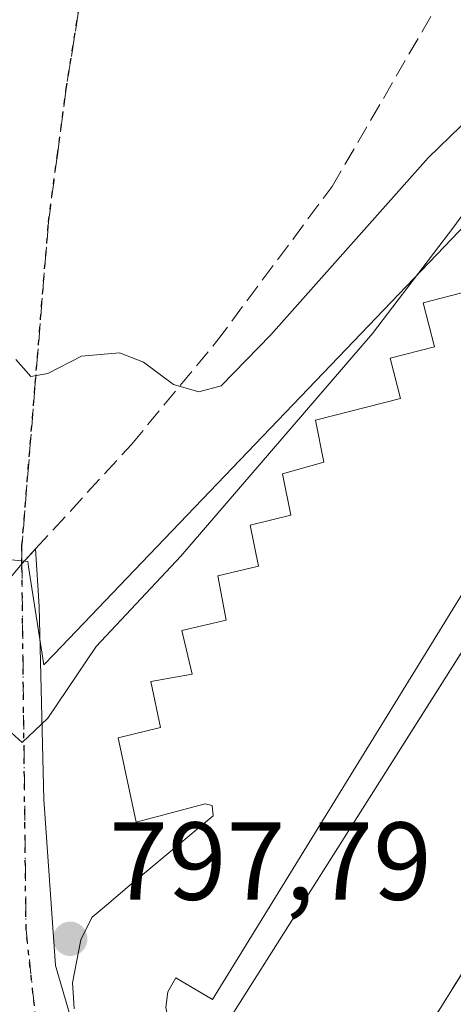
# Model space of a CAD drawing. Units: metres. Extents: x 668453 to 671914, y 4746689 to 4749087.
# Drawn here: x 669684 to 669723, y 4747616 to 4747705 of the extents above; entities that cross this region are included whole.
import ezdxf

# ---------------------------------------------------------------- set-up
doc = ezdxf.new("R2010")
doc.units = ezdxf.units.M
doc.header["$MEASUREMENT"] = 0
for name, pattern in [('DGN Style 3', [2.307223458686699, 1.648016756204785, -0.6592067024819142]), ('DGN Style 4', [2.6384748266838614, 1.318413404963828, -0.6592067024819142, 0.001648016756204785, -0.6592067024819142]), ('DGN Style 5', [1.1536117293433497, 0.4944050268614355, -0.6592067024819142])]:
    doc.linetypes.add(name, pattern=pattern)
for name, color, linetype, lineweight in [('Curva de nivel normal', 30, 'Continuous', 0), ('Explanada Cxs', 7, 'Continuous', 0), ('Isleta de vial', 135, 'Continuous', 13), ('Núcleo urbano CxS', 7, 'Continuous', 0), ('Obra de contención lineal', 1, 'DGN Style 3', 13), ('Prado CxS', 92, 'Continuous', 0), ('Punto de cota en terreno', 7, 'Continuous', 0), ('Ruta', 7, 'DGN Style 5', 30), ('Rótulo de punto de cota en terreno', 7, 'Continuous', 0), ('Senda', 7, 'DGN Style 3', 0), ('Senda no paivmentada conexión', 7, 'DGN Style 3', 0), ('Suelo desnudo CxS', 253, 'Continuous', 0), ('Vía urbana Cxs', 4, 'Continuous', 0), ('Vía urbana eje', 4, 'DGN Style 4', 0)]:
    doc.layers.add(name, color=color, linetype=linetype, lineweight=lineweight)
doc.styles.add('Style-Arial', font='txt')

# ---------------------------------------------------------------- blocks, each defined once
blk = doc.blocks.new('*U16')
at = {"layer": 'Prado CxS', "color": 92, "linetype": 'Continuous', "lineweight": 0}
blk.add_polyline3d([(669751.2215, 4747725.3431, 790.0727999999945), (669740.2731, 4747703.1183, 792.2571000000025), (669730.2988999998, 4747692.690500001, 792.9257999999973), (669722.3079000004, 4747684.338500001, 793.5170000000071), (669694.9666999998, 4747655.7567, 793.3442000000068), (669687.0434999998, 4747647.471100001, 793.7835999999952), (669686.1070999998, 4747646.491900001, 793.9052999999985), (669684.7339000005, 4747655.371099999, 792.4680999999982), (669684.6571000004, 4747655.867900001, 792.4008000000031), (669684.4197000006, 4747655.890699999, 792.4250999999931), (669669.5422999999, 4747657.3259, 793.152700000006)], dxfattribs=at)
blk = doc.blocks.new('5PATER')
at = {"layer": 'Suelo desnudo CxS', "linetype": 'Continuous', "lineweight": 0}
h = blk.add_hatch(color=51, dxfattribs=at)
edge = h.paths.add_edge_path()
edge.add_ellipse((0, 0), major_axis=(-0.1095731443231308, -0.1110710700762829), ratio=0.9994222409660322, start_angle=0, end_angle=360)

msp = doc.modelspace()

# ---------------------------------------------------------------- linework, layer by layer
at = {"layer": 'Curva de nivel normal', "color": 30, "linetype": 'Continuous', "lineweight": 0, "flags": 128}
for points, elevation in [([(669768.0499999998, 4747759.220000001), (669764.6200000001, 4747754.130000001), (669763.2100000001, 4747751.199999999), (669762.4299999997, 4747747.560000001), (669758.8399999999, 4747736.58), (669753.9400000004, 4747728.300000001), (669746.7800000003, 4747718.880000001), (669735.5599999997, 4747706.65), (669720.8600000005, 4747692.369999999), (669706.6500000004, 4747676.359999999), (669702.1399999997, 4747671.74), (669700.1200000001, 4747671.199999999), (669697.8399999999, 4747671.859999999), (669695.1299999999, 4747673.890000001), (669692.9600000001, 4747674.720000001), (669689.5199999996, 4747674.439999999), (669686.4900000002, 4747672.869999999), (669684.9299999997, 4747672.600000001), (669683.5800000001, 4747674.130000001)], 790), ([(669755.0700000003, 4747706.029999999), (669747.5199999996, 4747704.4), (669741.3700000001, 4747700.92), (669735.9400000004, 4747696.039999999), (669725.8799999999, 4747689.869999999), (669723.1699999999, 4747686.119999999), (669715.8300000001, 4747676.49), (669698.4900000002, 4747656.34), (669690.8300000001, 4747648.16), (669686.4699999997, 4747641.680000001), (669684.1399999997, 4747639.49), (669682.1399999997, 4747641.289999999)], 795)]:
    msp.add_lwpolyline(points, dxfattribs=dict(at, elevation=elevation))
at = {"layer": 'Explanada Cxs', "color": 7, "linetype": 'Continuous', "lineweight": 0}
for points in [[(669749.9401000004, 4747695.170100001, 793.8687000000064), (669701.3701, 4747616.2401, 799.0598999999929), (669698.0500999996, 4747618.1801, 797.9330000000047), (669697.3300999999, 4747616.920100001, 797.9989999999963), (669697.1300999997, 4747615.5001, 798.2373999999982)], [(669749.9401000004, 4747695.170100001, 793.8687000000064), (669701.3701, 4747616.2401, 799.0598999999929), (669698.0500999996, 4747618.1801, 797.9330000000047), (669697.3300999999, 4747616.920100001, 797.9989999999963), (669697.1300999997, 4747615.5001, 798.2373999999982), (669697.6001000004, 4747613.220100001, 798.6707000000025), (669699.0401, 4747611.450099999, 799.2192000000068), (669700.7701000003, 4747610.870100001, 799.5978999999934), (669703.5000999998, 4747610.7501, 800.3046999999933)], [(669703.3000999996, 4747615.0801, 800.0007999999943), (669730.6185, 4747658.296900001, 797.3405999999959), (669730.8073000005, 4747658.595699999, 797.3086000000039), (669742.7127, 4747677.4299, 795.6153999999952), (669747.6864999998, 4747685.2983, 794.8340999999928), (669749.0367000002, 4747687.4341, 794.6410000000033), (669751.0843000002, 4747690.6733, 794.5746000000072), (669752.8901000004, 4747693.530099999, 794.5939999999973), (669757.6401000004, 4747690.870100001, 794.8751000000047), (669762.5676999995, 4747688.354699999, 796.5893000000069), (669758.9600999998, 4747681.360099999, 796.5921999999993), (669762.1901000004, 4747679.610099999, 798.515400000004), (669751.3000999996, 4747661.9301, 799.3383999999934), (669737.5100999996, 4747640.100099999, 800.2641000000004), (669731.5500999996, 4747630.6501, 800.8603000000003), (669725.1700999998, 4747620.5601, 801.6545000000042), (669723.0500999996, 4747617.190099999, 802.1585000000051), (669718.1401000004, 4747609.350099999, 804.5877999999939)], [(669703.5000999998, 4747610.7501, 800.3046999999933), (669705.2701000003, 4747611.170100001, 801.0785999999936), (669707.6401000004, 4747612.5101, 802.593200000003), (669703.3000999996, 4747615.0801, 800.0007999999943), (669730.6185, 4747658.296900001, 797.3405999999959), (669730.8073000005, 4747658.595699999, 797.3086000000039), (669742.7128, 4747677.4299, 795.6153999999952), (669747.6865999997, 4747685.2983, 794.8340999999928), (669749.0367000002, 4747687.4341, 794.6410000000033), (669751.0843000002, 4747690.6733, 794.5746000000072), (669752.8901000004, 4747693.530099999, 794.5939999999973), (669757.6401000004, 4747690.870100001, 794.8751000000047)], [(669762.5676999995, 4747688.354699999, 796.5893000000069), (669758.9600999998, 4747681.360099999, 796.5921999999993), (669762.1901000004, 4747679.610099999, 798.515400000004), (669751.3000999996, 4747661.9301, 799.3383999999934), (669737.5100999996, 4747640.100099999, 800.2641000000004), (669731.5500999996, 4747630.6501, 800.8603000000003), (669725.1700999998, 4747620.5601, 801.6545000000042), (669723.0500999996, 4747617.190099999, 802.1585000000051)], [(669688.8564999999, 4747615.388300001, 798.3252000000067), (669688.7313000001, 4747617.329299999, 798.0828000000038), (669688.7043000003, 4747617.7481, 798.0466000000015), (669689.4501, 4747621.630100001, 797.7593000000053), (669690.4501, 4747623.6601, 797.6316999999982), (669690.4710999997, 4747623.6777, 797.6303000000045), (669691.9543000003, 4747624.922900001, 797.5393999999943), (669693.4719000002, 4747626.196699999, 797.4418000000006), (669696.1593000004, 4747628.452500001, 797.1968999999954), (669701.4101, 4747632.860099999, 796.8027000000002), (669701.3400999998, 4747633.780099999, 796.8160999999964), (669700.6901000004, 4747633.9301, 796.8646000000008), (669694.4600999998, 4747632.2601, 797.1511000000029), (669692.8201000001, 4747639.9101, 797.1059999999999), (669696.6700999998, 4747640.840100001, 797.1806999999973), (669695.7901, 4747645.0101, 796.7632000000012), (669699.5301000001, 4747645.670100001, 796.5938000000025), (669698.6001000004, 4747649.620100001, 796.3267000000051), (669702.6101000002, 4747650.5601, 796.2258000000003), (669701.8400999998, 4747654.5701, 796.0108999999939), (669705.5301000001, 4747655.440099999, 795.8617999999989), (669704.7701000003, 4747659.130100001, 796.1402999999991), (669708.4501, 4747660.0601, 796.0731999999989), (669707.6901000004, 4747663.800100001, 797.054999999993), (669711.4301000005, 4747664.840100001, 796.2476000000024), (669710.6601, 4747668.630100001, 796.6101999999955), (669718.3601000002, 4747670.600099999, 794.9008000000031), (669717.4200999998, 4747674.2501, 795.054099999994), (669721.4301000005, 4747675.270099999, 794.6747999999934), (669720.4001000002, 4747679.270099999, 795.0969000000041), (669724.6001000004, 4747680.340100001, 794.5509000000021)], [(669688.8564999999, 4747615.388300001, 798.3252000000067), (669688.7313000001, 4747617.329299999, 798.0828000000038), (669688.7043000003, 4747617.7481, 798.0466000000015), (669689.4501, 4747621.630100001, 797.7593000000053), (669690.4501, 4747623.6601, 797.6316999999982), (669690.4710999997, 4747623.6777, 797.6303000000045), (669691.9543000003, 4747624.922900001, 797.5393999999943), (669693.4719000002, 4747626.196699999, 797.4418000000006), (669696.1593000004, 4747628.452500001, 797.1968999999954), (669701.4101, 4747632.860099999, 796.8027000000002), (669701.3400999998, 4747633.780099999, 796.8160999999964), (669700.6901000004, 4747633.9301, 796.8646000000008), (669694.4600999998, 4747632.2601, 797.1511000000029), (669692.8201000001, 4747639.9101, 797.1059999999999), (669696.6700999998, 4747640.840100001, 797.1806999999973), (669695.7901, 4747645.0101, 796.7632000000012), (669699.5301000001, 4747645.670100001, 796.5938000000025), (669698.6001000004, 4747649.620100001, 796.3267000000051), (669702.6101000002, 4747650.5601, 796.2258000000003), (669701.8400999998, 4747654.5701, 796.0108999999939), (669705.5301000001, 4747655.440099999, 795.8617999999989), (669704.7701000003, 4747659.130100001, 796.1402999999991), (669708.4501, 4747660.0601, 796.0731999999989), (669707.6901000004, 4747663.800100001, 797.054999999993), (669711.4301000005, 4747664.840100001, 796.2476000000024), (669710.6601, 4747668.630100001, 796.6101999999955), (669718.3601000002, 4747670.600099999, 794.9008000000031), (669717.4200999998, 4747674.2501, 795.054099999994), (669721.4301000005, 4747675.270099999, 794.6747999999934), (669720.4001000002, 4747679.270099999, 795.0969000000041), (669724.6001000004, 4747680.340100001, 794.5509000000021)], [(669723.0500999996, 4747617.190099999, 802.1585000000051), (669718.1401000004, 4747609.350099999, 804.5877999999939)]]:
    msp.add_polyline3d(points, dxfattribs=at)
at = {"layer": 'Isleta de vial', "color": 135, "linetype": 'Continuous', "lineweight": 13}
msp.add_polyline3d([(669703.3000999996, 4747615.0801, 800.0007999999943), (669752.8901000004, 4747693.530099999, 794.5939999999973), (669757.6401000004, 4747690.870100001, 794.8751000000047), (669758.2200999996, 4747691.690099999, 794.9079000000056), (669758.6901000004, 4747692.880100001, 794.8445999999968), (669758.9001000002, 4747694.140100001, 794.7317999999942), (669758.8300999999, 4747695.4101, 794.5868999999948), (669758.4801000003, 4747696.640100001, 794.4266000000061), (669757.8901000004, 4747697.770099999, 794.2796999999993), (669757.0601000005, 4747698.7401, 794.1646000000038), (669756.0401, 4747699.5101, 794.059699999998), (669754.8800999997, 4747700.050100001, 793.9599000000018), (669753.6300999997, 4747700.3201, 793.873000000007), (669752.3601000002, 4747700.3201, 793.8000999999931), (669751.1101000002, 4747700.040100001, 793.700100000002), (669749.9501, 4747699.5101, 793.6042000000016), (669748.9401000004, 4747698.7301, 793.5056000000042), (669748.1101000002, 4747697.7601, 793.4008000000031), (669747.4700999996, 4747696.550100001, 793.343599999993), (669749.9401000004, 4747695.170100001, 793.8687000000064), (669701.3701, 4747616.2401, 799.0598999999929), (669698.0500999996, 4747618.1801, 797.9330000000047), (669697.3300999999, 4747616.920100001, 797.9989999999963), (669697.1300999997, 4747615.5001, 798.2373999999982)], dxfattribs=at)
at = {"layer": 'Núcleo urbano CxS', "color": 7, "linetype": 'Continuous', "lineweight": 0}
for points in [[(669778.0667000003, 4747719.0317, 795.8929000000062), (669772.4638999999, 4747727.600099999, 793.5817999999999), (669767.1347000003, 4747735.747099999, 791.5093000000053), (669766.4105000002, 4747735.273499999, 791.4633000000031), (669751.2215, 4747725.3431, 790.0727999999945), (669740.2731, 4747703.1183, 792.2571000000025), (669730.2988999998, 4747692.690500001, 792.9257999999973), (669722.3079000004, 4747684.338500001, 793.5170000000071), (669694.9666999998, 4747655.7567, 793.3442000000068), (669687.0434999998, 4747647.471100001, 793.7835999999952), (669686.1070999998, 4747646.491900001, 793.9052999999985), (669684.7339000005, 4747655.371099999, 792.4680999999982), (669684.6571000004, 4747655.867900001, 792.4008000000031), (669684.4197000006, 4747655.890699999, 792.4250999999931), (669669.5422999999, 4747657.3259, 793.152700000006), (669668.6140999999, 4747647.700300001, 794.8475000000036), (669668.1498999996, 4747642.887499999, 796.6619000000064), (669656.2917, 4747634.597100001, 803.0378000000055), (669655.3925000001, 4747633.9683, 803.3588000000018), (669651.4297000002, 4747631.197699999, 805.007500000007), (669643.3564999999, 4747625.557700001, 807.8469000000041), (669629.4955000002, 4747615.8663, 814.0813999999956)], [(669669.5422999999, 4747657.3259, 793.152700000006), (669684.4197000006, 4747655.890699999, 792.4250999999931), (669684.6571000004, 4747655.867900001, 792.4008000000031), (669684.7339000005, 4747655.371099999, 792.4680999999982), (669686.1070999998, 4747646.491900001, 793.9052999999985), (669687.0434999998, 4747647.471100001, 793.7835999999952), (669694.9666999998, 4747655.7567, 793.3442000000068), (669722.3079000004, 4747684.338500001, 793.5170000000071), (669730.2988999998, 4747692.690500001, 792.9257999999973), (669740.2731, 4747703.1183, 792.2571000000025), (669751.2215, 4747725.3431, 790.0727999999945), (669766.4105000002, 4747735.273499999, 791.4633000000031), (669767.1347000003, 4747735.747099999, 791.5093000000053), (669772.4638999999, 4747727.600099999, 793.5817999999999), (669778.0667000003, 4747719.0317, 795.8929000000062), (669780.1725000005, 4747715.8115, 796.4268000000012), (669783.3428999997, 4747692.235200001, 798.3145999999979), (669781.9034000002, 4747681.506200001, 798.8601000000053), (669780.3326000003, 4747669.797499999, 799.554099999994), (669780.3170999996, 4747669.777799999, 799.5547999999981), (669768.8349000001, 4747655.0602, 800.6572000000016), (669742.0815000003, 4747620.7634, 802.5617000000058), (669735.2227999996, 4747611.970600001, 803.0865999999951)]]:
    msp.add_polyline3d(points, dxfattribs=at)
at = {"layer": 'Obra de contención lineal', "color": 1, "linetype": 'DGN Style 3', "lineweight": 13}
msp.add_polyline3d([(669765.9001000002, 4747699.860099999, 795.789300000004), (669765.4801000003, 4747696.1601, 795.9949000000051), (669764.2500999998, 4747691.9301, 796.233600000007), (669764.0301000001, 4747691.190099999, 796.3276000000043), (669758.9600999998, 4747681.360099999, 796.5921999999993), (669762.1901000004, 4747679.610099999, 798.515400000004), (669751.3000999996, 4747661.9301, 799.3383999999934), (669737.5100999996, 4747640.100099999, 800.2641000000004), (669731.5500999996, 4747630.6501, 800.8603000000003), (669725.1700999998, 4747620.5601, 801.6545000000042), (669723.0500999996, 4747617.190099999, 802.1585000000051), (669718.3201000001, 4747609.630100001, 804.3885000000009)], dxfattribs=at)
at = {"layer": 'Prado CxS', "color": 92, "linetype": 'Continuous', "lineweight": 0}
msp.add_polyline3d([(669778.0667000003, 4747719.0317, 795.8929000000062), (669772.4638999999, 4747727.600099999, 793.5817999999999), (669767.1347000003, 4747735.747099999, 791.5093000000053), (669766.4105000002, 4747735.273499999, 791.4633000000031), (669751.2215, 4747725.3431, 790.0727999999945), (669740.2731, 4747703.1183, 792.2571000000025), (669730.2988999998, 4747692.690500001, 792.9257999999973), (669722.3079000004, 4747684.338500001, 793.5170000000071), (669694.9666999998, 4747655.7567, 793.3442000000068), (669687.0434999998, 4747647.471100001, 793.7835999999952), (669686.1070999998, 4747646.491900001, 793.9052999999985), (669684.7339000005, 4747655.371099999, 792.4680999999982), (669684.6571000004, 4747655.867900001, 792.4008000000031), (669684.4197000006, 4747655.890699999, 792.4250999999931), (669669.5422999999, 4747657.3259, 793.152700000006), (669668.6140999999, 4747647.700300001, 794.8475000000036), (669668.1498999996, 4747642.887499999, 796.6619000000064), (669656.2917, 4747634.597100001, 803.0378000000055), (669655.3925000001, 4747633.9683, 803.3588000000018), (669651.4297000002, 4747631.197699999, 805.007500000007), (669643.3564999999, 4747625.557700001, 807.8469000000041), (669629.4955000002, 4747615.8663, 814.0813999999956)], dxfattribs=at)
at = {"layer": 'Ruta', "color": 7, "linetype": 'DGN Style 5', "lineweight": 30}
msp.add_polyline3d([(669686.2474999997, 4747606.4661, 800.5252999999939), (669684.5094999997, 4747622.5623, 798.2565000000033), (669684.1359000001, 4747655.644300001, 793.3534999999974), (669684.1350999996, 4747657.280099999, 792.9769999999991), (669685.3400999998, 4747671.9801, 790.9875000000029), (669686.5351, 4747686.585100001, 788.8463000000047), (669687.3400999998, 4747692.640100001, 788.0494000000036), (669688.1350999996, 4747698.640100001, 787.2854999999981), (669691.0401, 4747716.8551, 785.717300000004), (669693.7001, 4747735.1601, 784.1469999999972), (669694.1001000004, 4747740.960100001, 783.7437000000064), (669694.5551000005, 4747746.8751, 783.5059000000037), (669694.5251000002, 4747751.800100001, 783.3169999999955), (669694.2851, 4747756.745100001, 784.842499999999)], dxfattribs=at)
at = {"layer": 'Senda', "color": 7, "linetype": 'DGN Style 3', "lineweight": 0}
for points in [[(669747.4507999998, 4747767.389799999, 783.975099999996), (669746.1261, 4747766.726500001, 784.0878999999986), (669740.0937000001, 4747770.377699999, 784.8274999999995), (669725.6475000001, 4747782.125299999, 782.3956000000035), (669713.8998999996, 4747790.856500001, 781.8659000000043), (669709.1372999996, 4747790.062700001, 781.7511999999988), (669702.7873000001, 4747783.236500001, 783.0945999999968), (669696.9134999998, 4747770.853900001, 785.8763999999939), (669694.7351000002, 4747762.265100001, 789.2004000000015), (669694.5151000004, 4747759.550100001, 786.8953000000038), (669694.2851, 4747756.745100001, 784.842499999999), (669694.5251000002, 4747751.800100001, 783.3169999999955), (669694.5551000005, 4747746.8751, 783.5059000000037), (669694.1001000004, 4747740.960100001, 783.7437000000064), (669693.7001, 4747735.1601, 784.1469999999972), (669691.0401, 4747716.8551, 785.717300000004), (669688.1350999996, 4747698.640100001, 787.2854999999981), (669687.3400999998, 4747692.640100001, 788.0494000000036), (669686.5351, 4747686.585100001, 788.8463000000047), (669685.3400999998, 4747671.9801, 790.9875000000029), (669684.1350999996, 4747657.280099999, 792.9769999999991), (669684.1359000001, 4747655.644300001, 793.3534999999974)], [(669685.3687000005, 4747656.989499999, 793.1690999999992), (669694.0301000001, 4747666.440099999, 793.2627999999969), (669701.7200999996, 4747675.7501, 795.8831999999966), (669712.1700999998, 4747689.780099999, 792.3462000000001), (669721.4501, 4747705.7501, 788.0706000000064), (669728.8201000001, 4747721.8101, 787.4410999999964), (669736.3000999996, 4747734.6501, 785.8965000000027), (669744.7901, 4747748.600099999, 785.7589000000008), (669747.9801000003, 4747757.030099999, 785.5482000000048), (669750.7001, 4747766.3301, 784.3555000000051)]]:
    msp.add_polyline3d(points, dxfattribs=at)
at = {"layer": 'Senda no paivmentada conexión', "color": 7, "linetype": 'DGN Style 3', "lineweight": 0, "extrusion": (0.06793387929216642, 0.07412772087271732, 0.9949321931883267), "elevation": 398216.4665902894, "flags": 128}
msp.add_lwpolyline([(2713968.383920544, -3932494.226944985), (2713968.383920544, -3932496.060892159)], dxfattribs=at)
at = {"layer": 'Vía urbana Cxs', "color": 4, "linetype": 'Continuous', "lineweight": 0}
msp.add_polyline3d([(669681.6401000004, 4747652.6801, 794.4891999999965), (669684.1359000001, 4747655.644300001, 793.3534999999974), (669685.3687000005, 4747656.989499999, 793.1690999999992), (669685.7008999997, 4747651.790100001, 794.2283000000026), (669686.1243000004, 4747634.327600001, 796.9695999999968), (669687.1826, 4747619.2992, 798.0902999999962), (669689.0412999997, 4747612.8773, 798.6340999999958)], dxfattribs=at)
msp.add_polyline3d([(669681.6401000004, 4747652.6801, 794.4891999999965), (669684.1359000001, 4747655.644300001, 793.3534999999974), (669685.3687000005, 4747656.989499999, 793.1690999999992), (669685.7008999997, 4747651.790100001, 794.2283000000026), (669686.1243000004, 4747634.327600001, 796.9695999999968), (669687.1826, 4747619.2992, 798.0902999999962), (669689.0412999997, 4747612.8773, 798.6340999999958)], dxfattribs=at)
at = {"layer": 'Vía urbana eje', "color": 4, "linetype": 'DGN Style 4', "lineweight": 0}
msp.add_polyline3d([(669684.1359000001, 4747655.644300001, 793.3534999999974), (669684.5094999997, 4747622.5623, 798.2565000000033), (669686.2474999997, 4747606.4661, 800.5252999999939), (669686.0208999999, 4747603.367699999, 801.0448999999935), (669686.7764999998, 4747596.944300001, 803.7109000000055), (669687.3810999999, 4747592.3345, 809.2590999999958), (669688.5903000003, 4747586.440099999, 809.8803999999947), (669688.1369000003, 4747581.754899999, 808.4152000000031), (669689.7237000001, 4747571.5529, 808.8888000000007), (669689.5481000004, 4747570.921700001, 809.2546000000002)], dxfattribs=at)

# ---------------------------------------------------------------- block references
at = {"layer": 'Prado CxS', "color": 92, "linetype": 'Continuous', "lineweight": 0}
msp.add_blockref('*U16', (0, 0), dxfattribs=at)
at = {"layer": 'Punto de cota en terreno', "color": 7, "linetype": 'Continuous', "lineweight": 0, "xscale": 10, "yscale": 10, "zscale": 10}
msp.add_blockref('5PATER', (669688.5, 4747621.720000001, 797.7899999999936), dxfattribs=at)

# ---------------------------------------------------------------- texts
at = {"layer": 'Rótulo de punto de cota en terreno', "color": 7, "linetype": 'Continuous', "lineweight": 0, "style": 'Style-Arial'}
msp.add_text('797,79', height=7.000000000000002, dxfattribs=at).set_placement((669692.0278000003, 4747625.2478))

doc.saveas('drawing.dxf')
